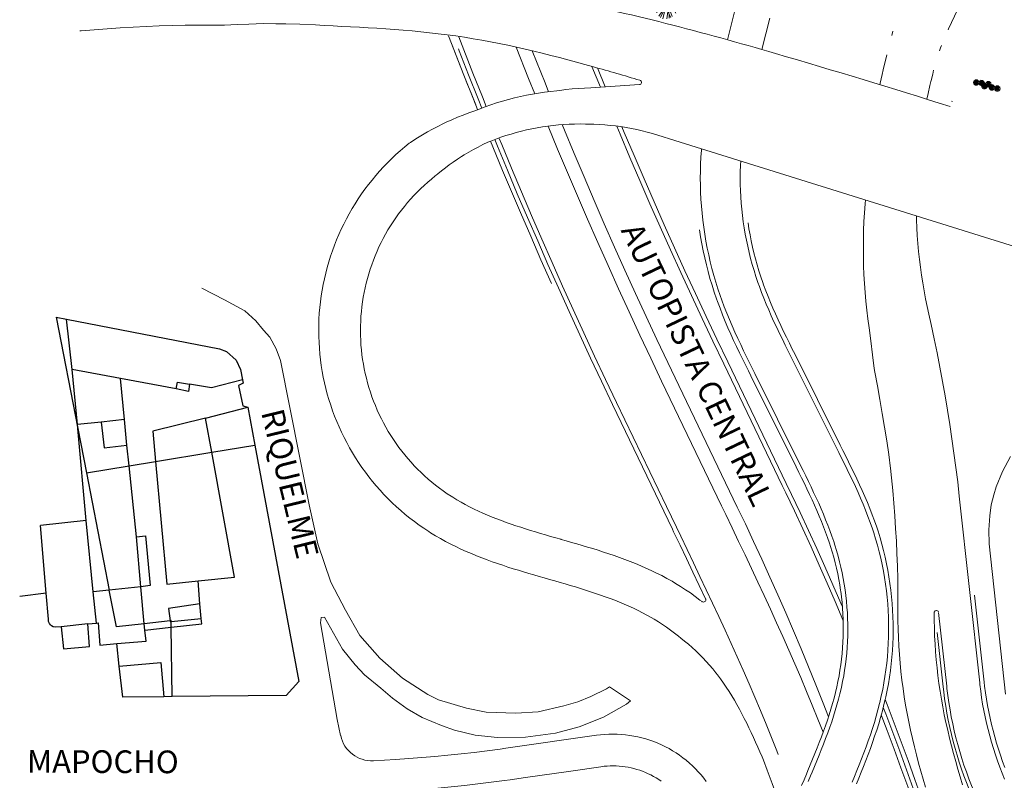
# Model space of a CAD drawing. Units: millimetres. Extents: x 855 to 3151, y 200 to 2571.
# Drawn here: x 865 to 1082, y 935 to 1103 of the extents above; entities that cross this region are included whole.
import ezdxf

# ---------------------------------------------------------------- set-up
doc = ezdxf.new("R2010")
doc.units = ezdxf.units.MM
for name, color, linetype, lineweight in [('A-CONSTRUCCIONES', 1, 'Continuous', 25), ('A-SOLERAS', 7, 'Continuous', 13), ('A-TEXTO', 2, 'Continuous', 0), ('A-VEGETACION', 80, 'Continuous', 15)]:
    doc.layers.add(name, color=color, linetype=linetype, lineweight=lineweight)
doc.styles.get("Standard").update_dxf_attribs({"font": 'ARIAL.TTF'})

# ---------------------------------------------------------------- blocks, each defined once
blk = doc.blocks.new('ARBUSTO')
at = {"layer": 'A-VEGETACION'}
for p, q in [((0, 0), (-0.97, 0.02)), ((-0.23, 0), (-0.96, 0.19)), ((-0.38, 0.01), (-0.96, -0.2)), ((-0.28, 0.25), (-0.85, 0.47)), ((0, 0), (-0.73, 0.65)), ((-0.17, 0.15), (-0.6, 0.77)), ((-0.05, 0.37), (-0.34, 0.91)), ((0, 0), (-0.17, -0.96)), ((0, 0), (-0.13, 0.97)), ((-0.03, 0.23), (0.04, 0.97)), ((0, 0), (0.52, 0.82)), ((0, 0), (0.93, 0.28)), ((0, 0), (0.49, -0.84)), ((0.12, 0.2), (0.66, 0.71)), ((0.2, 0.32), (0.33, 0.92)), ((0.22, 0.07), (0.97, 0.11)), ((0.36, 0.11), (0.85, 0.48)), ((0.74, 0.22), (0.89, 0.39)), ((-0.18, -0.15), (-0.85, -0.47)), ((0, 0), (-0.75, -0.62)), ((-0.6, -0.49), (-0.67, -0.7)), ((-0.29, -0.24), (-0.6, -0.77)), ((-0.04, -0.23), (-0.34, -0.91)), ((-0.07, -0.37), (0.04, -0.97)), ((0, 0), (0.89, -0.39)), ((0.12, -0.2), (0.34, -0.92)), ((0.19, -0.32), (0.67, -0.71)), ((0.21, -0.09), (0.81, -0.54)), ((0.35, -0.15), (0.96, -0.18)), ((0.39, -0.67), (0.59, -0.78)), ((0.71, -0.31), (0.93, -0.28))]:
    blk.add_line(p, q, dxfattribs=at)
blk.add_point((0, 0), dxfattribs=at)
blk.add_point((0, 0), dxfattribs=at)
blk = doc.blocks.new('ARBOL')
at = {"layer": 'A-VEGETACION'}
for p, q in [((-0.436, 0.508), (-1.408, 1.05)), ((0, 0), (-1.143, 1.332)), ((-0.272, 0.317), (-0.887, 1.514)), ((-0.005, 0.678), (-0.389, 1.713)), ((0, 0), (-0.004, 1.755)), ((-0.001, 0.418), (0.309, 1.727)), ((0, 0), (1.136, 1.337)), ((0.271, 0.318), (1.357, 1.113)), ((0.437, 0.519), (0.817, 1.555)), ((-0.671, 0.101), (-1.753, -0.116)), ((0, 0), (-1.734, 0.27)), ((-0.413, 0.064), (-1.658, 0.575)), ((0, 0), (-0.538, -1.67)), ((0, 0), (1.733, 0.279)), ((0, 0), (0.675, -1.62)), ((0.412, 0.066), (1.754, -0.035)), ((0.669, 0.111), (1.631, 0.652)), ((1.375, 0.218), (1.687, 0.483)), ((-0.356, -0.219), (-1.634, -0.639)), ((0, 0), (-1.494, -0.92)), ((-1.187, -0.728), (-1.374, -1.092)), ((-0.57, -0.351), (-1.257, -1.227)), ((-0.128, -0.398), (-0.827, -1.547)), ((-0.205, -0.637), (-0.159, -1.749)), ((0, 0), (1.498, -0.913)), ((0.161, -0.386), (0.376, -1.714)), ((0.258, -0.618), (1.015, -1.434)), ((0.357, -0.217), (1.312, -1.166)), ((0.581, -0.35), (1.664, -0.563)), ((1.187, -0.728), (1.597, -0.729)), ((0.533, -1.287), (0.863, -1.528))]:
    blk.add_line(p, q, dxfattribs=at)
blk.add_point((0, 0), dxfattribs=at)
blk.add_point((0, 0), dxfattribs=at)

msp = doc.modelspace()

# ---------------------------------------------------------------- linework, layer by layer
at = {"layer": 'A-CONSTRUCCIONES'}
for points in [[(873.19, 1037.01), (875.51, 1036.56)], [(873.19, 1037.01), (877.98, 1012.44)], [(876.72, 1025.47), (875.51, 1036.56)], [(875.51, 1036.56), (909.22, 1030.02), (910.71, 1029.4), (912.89, 1027.55), (913.81, 1025.43), (914.29, 1023.17)], [(887.39, 1023.47), (876.72, 1025.47)], [(877.89, 1013.35), (876.72, 1025.47)], [(899.66, 1021.18), (887.39, 1023.47)], [(888.27, 1014.41), (887.39, 1023.47)], [(899.66, 1021.18), (899.95, 1022.69), (902.6, 1022.21)], [(914.29, 1023.17), (907.46, 1021.41), (902.6, 1022.21)], [(914.29, 1023.17), (914.45, 1022.45), (913.37, 1021.94), (914.34, 1017.42), (915.41, 1017.19)], [(902.6, 1022.21), (902.38, 1020.63), (899.66, 1021.18)], [(906.14, 1014.72), (915.41, 1017.19)], [(915.41, 1017.19), (916.98, 1008.8)], [(883.14, 1013.85), (877.89, 1013.35)], [(888.27, 1014.41), (883.14, 1013.85)], [(883.14, 1013.85), (883.77, 1008.23), (888.8, 1008.76)], [(888.8, 1008.76), (888.27, 1014.41)], [(906.14, 1014.72), (894.47, 1011.87), (895.09, 1005.17)], [(907.51, 1007.23), (906.14, 1014.72)], [(877.98, 1012.44), (877.89, 1013.35)], [(877.98, 1012.44), (879.88, 1002.65)], [(879.82, 992.18), (877.98, 1012.44)], [(889.27, 1004.21), (888.8, 1008.76)], [(895.09, 1005.17), (907.51, 1007.23)], [(916.98, 1008.8), (926.7, 956.71), (923.9, 953.64), (898.74, 953.37)], [(904.52, 978.88), (912.54, 979.71), (907.51, 1007.23)], [(907.51, 1007.23), (916.98, 1008.8)], [(889.27, 1004.21), (895.09, 1005.17)], [(895.09, 1005.17), (897.62, 978.17), (904.52, 978.88)], [(879.88, 1002.65), (889.27, 1004.21)], [(890.89, 988.55), (889.27, 1004.21)], [(879.88, 1002.65), (884.91, 976.85)], [(879.82, 992.18), (869.71, 991.1)], [(881.37, 976.48), (879.82, 992.18)], [(871, 976.14), (869.71, 991.1)], [(890.89, 988.55), (892.91, 988.78), (893.91, 977.89), (891.86, 977.57)], [(891.86, 977.57), (890.89, 988.55)], [(904.85, 973.84), (904.52, 978.88)], [(884.91, 976.85), (881.37, 976.48)], [(891.86, 977.57), (884.91, 976.85)], [(892.63, 969.43), (886.49, 968.72), (884.91, 976.85)], [(892.63, 969.43), (891.86, 977.57)], [(871, 976.14), (865.16, 975.47)], [(874.29, 968.78), (873.02, 968.69), (872.57, 968.73), (872.19, 968.94), (871.95, 969.18), (871.7, 969.5), (871.54, 969.94), (871.48, 970.43), (871, 976.14)], [(882.06, 969.59), (881.37, 976.48)], [(904.85, 973.84), (897.97, 972.82), (898.32, 970.09)], [(905.16, 970.56), (904.85, 973.84)], [(898.53, 969.93), (905.16, 970.56)], [(898.55, 968.67), (905.27, 969.42), (905.16, 970.56)], [(880.15, 969.38), (874.29, 968.78)], [(874.29, 968.78), (874.79, 963.91)], [(874.79, 963.91), (880.54, 964.41), (880.15, 969.38)], [(880.15, 969.38), (882.06, 969.59)], [(882.06, 969.59), (882.43, 969.6), (882.85, 964.74), (886.59, 965.05)], [(886.59, 965.05), (893.04, 965.62), (892.77, 968.03)], [(898.32, 970.09), (892.63, 969.43)], [(892.77, 968.03), (892.63, 969.43)], [(892.77, 968.03), (898.55, 968.67)], [(898.53, 969.93), (898.53, 970.11), (898.32, 970.09)], [(898.32, 970.09), (898.34, 969.91), (898.53, 969.93)], [(898.55, 968.67), (898.53, 969.93)], [(898.74, 953.37), (898.55, 968.67)], [(887.08, 960.1), (886.59, 965.05)], [(887.08, 960.1), (896.25, 960.86), (896.95, 953.35)], [(887.87, 953.25), (887.08, 960.1)], [(896.95, 953.35), (887.87, 953.25)], [(898.74, 953.37), (896.95, 953.35)]]:
    msp.add_lwpolyline(points, dxfattribs=at)
at = {"layer": 'A-SOLERAS', "linetype": 'Continuous'}
for p, q in [((991.02, 1087.52), (1001.76, 1088.23)), ((1009.57, 1075.95), (1111.7, 1044.01)), ((972.31, 941.99), (992.3, 944.85)), ((992.3, 944.85), (993.21, 944.97)), ((993.21, 944.97), (994.13, 945.05)), ((994.13, 945.05), (995.05, 945.1)), ((995.05, 945.1), (995.97, 945.11)), ((995.97, 945.11), (996.88, 945.09)), ((996.88, 945.09), (997.8, 945.04)), ((997.8, 945.04), (998.72, 944.96)), ((998.72, 944.96), (999.63, 944.84)), ((999.63, 944.84), (1000.53, 944.69)), ((1000.53, 944.69), (1001.44, 944.51)), ((1001.44, 944.51), (1002.33, 944.29)), ((1002.33, 944.29), (1003.21, 944.05)), ((971.06, 941.81), (972.31, 941.99)), ((1003.21, 944.05), (1004.09, 943.77)), ((1004.09, 943.77), (1004.95, 943.46)), ((1004.95, 943.46), (1005.81, 943.12)), ((1005.81, 943.12), (1006.65, 942.75)), ((1006.65, 942.75), (1007.48, 942.34)), ((1007.48, 942.34), (1008.29, 941.91)), ((950.92, 939.71), (953.81, 939.93)), ((953.81, 939.93), (956.69, 940.17)), ((956.69, 940.17), (959.57, 940.44)), ((959.57, 940.44), (962.45, 940.74)), ((962.45, 940.74), (965.32, 941.07)), ((965.32, 941.07), (968.2, 941.43)), ((968.2, 941.43), (971.06, 941.81)), ((1008.29, 941.91), (1009.08, 941.45)), ((1009.08, 941.45), (1009.86, 940.96)), ((1009.86, 940.96), (1010.62, 940.45)), ((1010.62, 940.45), (1011.36, 939.91)), ((1011.36, 939.91), (1012.08, 939.34)), ((943.14, 939.25), (948.03, 939.52)), ((948.03, 939.52), (950.92, 939.71)), ((1012.08, 939.34), (1012.78, 938.74)), ((1012.78, 938.74), (1013.46, 938.12)), ((1013.46, 938.12), (1014.12, 937.48)), ((1014.12, 937.48), (1014.75, 936.81)), ((1014.75, 936.81), (1015.36, 936.12)), ((1015.36, 936.12), (1015.94, 935.41)), ((1015.94, 935.41), (1016.49, 934.68))]:
    msp.add_line(p, q, dxfattribs=at)
at = {"layer": 'A-SOLERAS'}
for p, q in [((905.27, 1043.38), (910.29, 1040.81)), ((910.29, 1040.81), (914.81, 1038.38)), ((914.81, 1038.38), (917.18, 1036.16)), ((917.18, 1036.16), (918.91, 1034.13)), ((918.91, 1034.13), (920.26, 1032.56)), ((920.26, 1032.56), (921.71, 1029.98)), ((921.71, 1029.98), (922.64, 1027.41)), ((922.64, 1027.41), (928.93, 995.66)), ((1081.83, 1003.01), (1083.57, 1006.28)), ((1080.44, 999.57), (1081.83, 1003.01)), ((1079.88, 997.81), (1080.44, 999.57)), ((1079.34, 995.67), (1079.88, 997.81)), ((928.93, 995.66), (930.91, 987.03)), ((1078.98, 993.21), (1079.34, 995.67)), ((1078.77, 990.1), (1078.98, 993.21)), ((1078.83, 987.01), (1078.77, 990.1)), ((930.91, 987.03), (933.76, 978.58)), ((1082.45, 953.9), (1078.83, 987.01)), ((933.76, 978.58), (936.97, 972.4)), ((936.97, 972.4), (940.15, 966.84)), ((931.63, 970.84), (931.49, 969.65)), ((932.33, 970.85), (931.63, 970.84)), ((934.31, 967.34), (932.33, 970.85)), ((931.49, 969.65), (935.16, 948.3)), ((936.31, 963.84), (934.31, 967.34)), ((940.15, 966.84), (944.57, 961.87)), ((939.14, 960.38), (936.31, 963.84)), ((944.57, 961.87), (949.57, 957.42)), ((941.14, 958.18), (939.14, 960.38)), ((944.76, 955.24), (941.14, 958.18)), ((949.57, 957.42), (955.15, 953.86)), ((947.31, 953.04), (944.76, 955.24)), ((991.08, 953.38), (994.51, 955.07)), ((994.51, 955.07), (995.15, 955.51)), ((995.15, 955.51), (999.82, 952.42)), ((950.58, 950.71), (947.31, 953.04)), ((955.15, 953.86), (957.49, 952.63)), ((988.16, 952.24), (991.08, 953.38)), ((953.86, 948.76), (950.58, 950.71)), ((957.49, 952.63), (963.62, 950.82)), ((963.62, 950.82), (967.95, 949.94)), ((979.47, 950.04), (985.07, 951.33)), ((985.07, 951.33), (988.16, 952.24)), ((998.92, 951.68), (993.84, 948.82)), ((999.82, 952.42), (998.92, 951.68)), ((958.13, 947.02), (953.86, 948.76)), ((967.95, 949.94), (974.52, 949.75)), ((974.52, 949.75), (979.47, 950.04)), ((993.84, 948.82), (988.45, 946.74)), ((935.16, 948.3), (935.91, 944.78)), ((961.02, 946), (958.13, 947.02)), ((988.45, 946.74), (983.3, 945.31)), ((965.56, 944.88), (961.02, 946)), ((970.51, 944.38), (965.56, 944.88)), ((976.63, 944.4), (970.51, 944.38)), ((983.3, 945.31), (976.63, 944.4))]:
    msp.add_line(p, q, dxfattribs=at)
at = {"layer": 'A-SOLERAS', "linetype": 'Continuous'}
for points in [[(1076.35, 1117.51), (1076, 1116.05), (1075.62, 1114.6), (1075.21, 1113.15), (1074.76, 1111.72), (1074.26, 1110.29), (1073.72, 1108.88), (1073.13, 1107.48), (1072.51, 1106.09), (1071.86, 1104.7), (1071.2, 1103.31), (1070.54, 1101.93), (1069.9, 1100.54), (1069.8, 1100.33)], [(1022.97, 1105.15), (1021.17, 1098.12)], [(1030.54, 1102.89), (1028.77, 1095.97)], [(930.36, 1101.38), (926.89, 1101.58), (923.81, 1101.61), (921.65, 1101.65), (918.89, 1101.69), (915.64, 1101.53), (913.09, 1101.51), (910.27, 1101.32), (907.4, 1101.35), (904.52, 1101.35), (901.64, 1101.32), (898.77, 1101.26), (895.9, 1101.18), (893.02, 1101.06), (890.15, 1100.93), (887.28, 1100.76), (884.41, 1100.56), (881.55, 1100.34), (878.68, 1100.09), (878.44, 1100.07)], [(959.67, 1099.01), (962.41, 1092), (963.9, 1088.24), (964.65, 1086.36), (965.69, 1083.76)], [(966.11, 1082.72), (965.17, 1085.05), (963.08, 1090.32), (961.01, 1095.59), (959.69, 1099.01)], [(967.98, 1083.43), (967.14, 1085.51), (965.05, 1090.76), (961.93, 1098.73)], [(1057.38, 1099.04), (1057.62, 1100.05)], [(967.04, 1083.08), (966.21, 1085.13), (964.12, 1090.4), (962.05, 1095.67), (961.88, 1096.11)], [(978.71, 1086.24), (977.35, 1089.6), (974.62, 1096.47)], [(1068.34, 1096.86), (1068.14, 1096.33), (1067.91, 1095.66)], [(981.75, 1086.67), (980.97, 1088.6), (978.14, 1095.67)], [(1054.75, 1088.21), (1054.83, 1088.55), (1055.25, 1090.43), (1055.52, 1091.53), (1056.32, 1094.77)], [(993.19, 1087.66), (991.27, 1092.25)], [(994.25, 1087.73), (992.5, 1091.91)], [(1066.62, 1091.4), (1066.41, 1090.57), (1066.05, 1089.12)], [(991.02, 1087.52), (991.02, 1087.52), (989.65, 1087.47), (988.29, 1087.38), (986.93, 1087.27), (985.58, 1087.13), (984.23, 1086.95), (983.55, 1086.85)], [(1065.12, 1085.02), (1065.39, 1086.31), (1065.78, 1088.02), (1066.01, 1088.95), (1066.05, 1089.12)], [(983.55, 1086.85), (983.55, 1086.85), (982.2, 1086.72), (980.86, 1086.56), (979.51, 1086.37), (978.18, 1086.16), (976.85, 1085.91), (975.52, 1085.63), (974.2, 1085.32), (972.89, 1084.98), (971.59, 1084.62), (970.29, 1084.22), (969.01, 1083.79), (967.73, 1083.34), (966.46, 1082.86), (965.47, 1082.46)], [(965.47, 1082.46), (965.47, 1082.46), (964.18, 1082.01), (962.91, 1081.53), (961.64, 1081.03), (960.39, 1080.49), (959.14, 1079.93), (958.43, 1079.59), (957.3, 1079.03), (956.18, 1078.45), (955.07, 1077.84), (953.97, 1077.2), (952.88, 1076.53), (951.81, 1075.84), (951.3, 1075.5), (951.03, 1075.31)], [(991.05, 1079.51), (991.05, 1079.51), (989.86, 1079.55), (988.68, 1079.56), (987.49, 1079.55), (986.31, 1079.51), (985.12, 1079.45), (983.94, 1079.36), (982.76, 1079.24), (981.58, 1079.09), (980.41, 1078.92), (979.24, 1078.73), (978.07, 1078.5), (976.91, 1078.25), (975.76, 1077.98), (974.61, 1077.68), (973.47, 1077.35), (972.33, 1077), (971.21, 1076.62), (970.09, 1076.22), (968.99, 1075.79), (968.34, 1075.53)], [(1042.26, 945.51), (1041.11, 948.43), (1039.88, 951.49), (1038.62, 954.53), (1037.33, 957.57), (1036.03, 960.6), (1034.71, 963.62), (1033.37, 966.64), (1032.01, 969.64), (1030.64, 972.64), (1029.25, 975.63), (1027.86, 978.62), (1026.45, 981.6), (1025.04, 984.58), (1023.63, 987.56), (1022.2, 990.53), (1020.78, 993.5), (1019.85, 995.44), (1006.67, 1022.92), (1004.25, 1027.98), (1001.87, 1033.05), (999.51, 1038.13), (997.18, 1043.23), (994.87, 1048.34), (992.59, 1053.45), (990.33, 1058.58), (988.1, 1063.72), (985.9, 1068.88), (983.72, 1074.04), (981.62, 1079.1)], [(1010.44, 1021.92), (1010.44, 1021.92), (1008.01, 1026.98), (1005.62, 1032.05), (1003.25, 1037.13), (1000.9, 1042.23), (998.58, 1047.33), (996.29, 1052.45), (994.02, 1057.58), (991.78, 1062.72), (989.57, 1067.88), (987.38, 1073.04), (985.22, 1078.22), (984.72, 1079.42)], [(1009.57, 1075.95), (1009.57, 1075.95), (1005.81, 1077.13), (1004.67, 1077.47), (1003.51, 1077.78), (1002.35, 1078.07), (1001.19, 1078.34), (1000.02, 1078.57), (998.85, 1078.79), (997.67, 1078.97), (996.49, 1079.13), (995.31, 1079.26), (994.12, 1079.36), (992.94, 1079.44), (991.75, 1079.49), (991.05, 1079.51)], [(1020.35, 1026.7), (1020.35, 1026.7), (1017.95, 1031.7), (1015.57, 1036.72), (1013.23, 1041.76), (1010.91, 1046.8), (1008.61, 1051.86), (1006.34, 1056.92), (1004.09, 1062), (1001.88, 1067.09), (999.68, 1072.19), (997.52, 1077.31), (996.77, 1079.09)], [(1021.25, 1027.13), (1021.25, 1027.13), (1018.85, 1032.13), (1016.48, 1037.15), (1014.13, 1042.18), (1011.81, 1047.22), (1009.52, 1052.27), (1007.25, 1057.33), (1005.01, 1062.4), (1002.79, 1067.49), (1000.6, 1072.59), (998.44, 1077.69), (997.92, 1078.93)], [(951.03, 1075.31), (951.03, 1075.31), (950.03, 1074.5), (949.05, 1073.67), (948.1, 1072.81), (947.16, 1071.93), (946.25, 1071.03), (945.36, 1070.11), (944.49, 1069.16), (943.65, 1068.2), (942.83, 1067.21), (942.03, 1066.2), (941.26, 1065.18), (940.51, 1064.14), (939.79, 1063.07), (939.1, 1061.99), (938.43, 1060.9), (937.79, 1059.79), (937.17, 1058.66), (936.59, 1057.52), (936.03, 1056.36), (935.5, 1055.19), (935, 1054.01), (934.53, 1052.82), (934.08, 1051.61), (933.67, 1050.4), (933.29, 1049.17), (932.93, 1047.94), (932.61, 1046.7), (932.32, 1045.45), (932.05, 1044.19), (931.82, 1042.93), (931.62, 1041.67), (931.45, 1040.39), (931.31, 1039.12), (931.2, 1037.84), (931.13, 1036.56), (931.08, 1035.28), (931.07, 1033.99), (931.09, 1032.71), (931.14, 1031.43), (931.22, 1030.15), (931.33, 1028.87), (931.47, 1027.59), (931.64, 1026.32), (931.85, 1025.05), (932.08, 1023.79), (932.35, 1022.54), (932.64, 1021.29), (932.97, 1020.05), (933.33, 1018.81), (933.72, 1017.59), (934.13, 1016.38), (934.58, 1015.17), (935.06, 1013.98), (935.56, 1012.8), (936.09, 1011.63), (936.65, 1010.48), (937.24, 1009.34), (937.86, 1008.22), (938.5, 1007.11), (939.18, 1006.01), (939.87, 1004.93), (940.6, 1003.87), (941.35, 1002.83), (942.12, 1001.81), (942.92, 1000.81), (943.74, 999.82), (944.59, 998.86), (945.46, 997.92), (946.36, 996.99), (947.27, 996.09), (948.21, 995.22), (949.17, 994.36), (950.14, 993.53), (951.14, 992.73), (952.16, 991.95), (953.2, 991.19), (954.25, 990.46), (955.33, 989.76), (955.73, 989.5), (956.82, 988.83), (957.93, 988.19), (959.04, 987.58), (960.17, 987), (961.3, 986.43), (962.43, 985.9), (963.57, 985.38), (964.72, 984.89), (965.87, 984.42), (967.02, 983.96), (968.17, 983.52), (969.32, 983.1), (970.48, 982.7), (971.63, 982.31), (972.78, 981.93), (973.93, 981.56), (975.08, 981.21), (976.23, 980.86), (977.37, 980.52), (978.51, 980.18), (979.65, 979.85), (980.78, 979.53), (981.91, 979.2), (981.97, 979.19), (983.12, 978.86), (984.26, 978.53), (985.39, 978.2), (986.52, 977.87), (987.65, 977.53), (988.76, 977.19), (989.87, 976.85), (990.98, 976.49), (992.07, 976.13), (993.16, 975.76), (994.23, 975.38), (995.3, 974.99), (996.36, 974.59), (997.4, 974.17), (998.44, 973.74), (999.46, 973.29), (1000.47, 972.83), (1001.47, 972.35), (1002.45, 971.86), (1003.42, 971.34), (1004.38, 970.81), (1005.02, 970.43), (1005.94, 969.86), (1006.86, 969.27), (1007.75, 968.66), (1008.64, 968.03), (1009.5, 967.38), (1010.35, 966.71), (1010.86, 966.28)], [(968.34, 1075.53), (968.34, 1075.53), (967.27, 1075.01), (966.21, 1074.48), (965.17, 1073.92), (964.13, 1073.34), (963.12, 1072.73), (962.54, 1072.37), (961.63, 1071.79), (960.74, 1071.18), (959.86, 1070.57), (959, 1069.93), (958.15, 1069.27), (957.33, 1068.6), (956.95, 1068.28), (956.74, 1068.1)], [(971.61, 1069.3), (971.61, 1069.3), (969.44, 1074.54), (968.94, 1075.77)], [(1016.34, 974.91), (1016.34, 974.91), (1014.95, 977.86), (1013.54, 980.82), (1012.13, 983.78), (1010.72, 986.74), (1009.29, 989.71), (1009.03, 990.25), (995.85, 1017.73), (993.41, 1022.85), (991, 1027.97), (988.61, 1033.11), (986.25, 1038.26), (983.92, 1043.42), (981.61, 1048.6), (979.34, 1053.78), (977.08, 1058.98), (974.85, 1064.19), (972.65, 1069.41), (970.48, 1074.64), (969.87, 1076.13)], [(1007.75, 995.24), (1007.75, 995.24), (996.75, 1018.16), (994.31, 1023.27), (991.9, 1028.39), (989.52, 1033.53), (987.16, 1038.67), (984.83, 1043.83), (982.53, 1049), (980.25, 1054.18), (978, 1059.37), (975.77, 1064.58), (973.58, 1069.79), (971.41, 1075.02), (970.81, 1076.48)], [(1015.45, 1074.12), (1015.43, 1073.82), (1015.32, 1072.27), (1015.25, 1070.73), (1015.21, 1069.18), (1015.19, 1067.63), (1015.21, 1066.08), (1015.26, 1064.53), (1015.34, 1062.98), (1015.44, 1061.44), (1015.58, 1059.89), (1015.75, 1058.35), (1015.95, 1056.81), (1016.18, 1055.28), (1016.44, 1053.75), (1016.72, 1052.23), (1017.04, 1050.71), (1017.39, 1049.2), (1017.76, 1047.7), (1018.17, 1046.2), (1018.6, 1044.72), (1019.07, 1043.24), (1019.56, 1041.77), (1019.92, 1040.75), (1020.46, 1039.3), (1021.02, 1037.86), (1021.61, 1036.45), (1022.21, 1035.05), (1022.82, 1033.66), (1023.45, 1032.29), (1024.09, 1030.93), (1024.74, 1029.58), (1025.39, 1028.24), (1026.04, 1026.91), (1026.7, 1025.59), (1027.22, 1024.54), (1037.23, 1004.43), (1037.23, 1004.43)], [(1024.09, 1071.42), (1024.04, 1070.4), (1024.01, 1069.02), (1023.99, 1067.64), (1024.01, 1066.26), (1024.05, 1064.88), (1024.12, 1063.51), (1024.22, 1062.13), (1024.34, 1060.76), (1024.49, 1059.39), (1024.67, 1058.03), (1024.87, 1056.66), (1025.1, 1055.3), (1025.35, 1053.95), (1025.64, 1052.6), (1025.94, 1051.26), (1026.28, 1049.92), (1026.64, 1048.59), (1027.03, 1047.27), (1027.44, 1045.95), (1027.88, 1044.65), (1028.2, 1043.74), (1028.68, 1042.44), (1029.19, 1041.15), (1029.72, 1039.86), (1030.27, 1038.57), (1030.84, 1037.28), (1031.43, 1035.99), (1032.04, 1034.7), (1032.66, 1033.41), (1033.29, 1032.11), (1033.93, 1030.81), (1034.57, 1029.51), (1035.1, 1028.46), (1045.11, 1008.36), (1045.11, 1008.36)], [(956.74, 1068.1), (956.74, 1068.1), (955.91, 1067.43), (955.11, 1066.74), (954.32, 1066.04), (953.55, 1065.31), (952.79, 1064.57), (952.06, 1063.8), (951.34, 1063.02), (950.65, 1062.23), (949.97, 1061.41), (949.31, 1060.58), (948.68, 1059.74), (948.06, 1058.88), (947.47, 1058), (946.89, 1057.11), (946.34, 1056.21), (945.81, 1055.29), (945.31, 1054.36), (944.82, 1053.42), (944.36, 1052.46), (943.92, 1051.5), (943.51, 1050.52), (943.12, 1049.54), (942.76, 1048.55), (942.41, 1047.54), (942.1, 1046.53), (941.81, 1045.52), (941.54, 1044.49), (941.3, 1043.46), (941.08, 1042.42), (940.89, 1041.38), (940.72, 1040.34), (940.58, 1039.29), (940.47, 1038.23), (940.38, 1037.18), (940.32, 1036.12), (940.28, 1035.06), (940.27, 1034), (940.28, 1032.95), (940.32, 1031.89), (940.39, 1030.83), (940.48, 1029.78), (940.6, 1028.72), (940.74, 1027.67), (940.91, 1026.63), (941.11, 1025.59), (941.33, 1024.55), (941.57, 1023.52), (941.84, 1022.5), (942.13, 1021.48), (942.45, 1020.47), (942.8, 1019.47), (943.17, 1018.48), (943.56, 1017.49), (943.97, 1016.52), (944.41, 1015.56), (944.88, 1014.61), (945.36, 1013.67), (945.87, 1012.74), (946.4, 1011.82), (946.96, 1010.92), (947.53, 1010.03), (948.13, 1009.16), (948.75, 1008.3), (949.39, 1007.45), (950.05, 1006.62), (950.73, 1005.81), (951.43, 1005.02), (952.14, 1004.24), (952.88, 1003.48), (953.64, 1002.74), (954.41, 1002.01), (955.2, 1001.31), (956.01, 1000.62), (956.83, 999.96), (957.67, 999.31), (958.53, 998.69), (959.4, 998.09), (960.28, 997.51), (960.62, 997.29), (961.52, 996.74), (962.45, 996.21), (963.38, 995.69), (964.34, 995.19), (965.31, 994.71), (966.29, 994.25), (967.28, 993.8), (968.29, 993.37), (969.31, 992.95), (970.33, 992.54), (971.37, 992.15), (972.42, 991.77), (973.47, 991.4), (974.54, 991.04), (975.61, 990.68), (976.69, 990.34), (977.78, 990), (978.88, 989.67), (979.98, 989.34), (981.08, 989.01), (982.2, 988.69), (983.32, 988.37), (984.44, 988.05), (984.5, 988.03), (985.65, 987.7), (986.81, 987.37), (987.97, 987.03), (989.13, 986.69), (990.3, 986.34), (991.47, 985.99), (992.64, 985.62), (993.82, 985.24), (994.99, 984.86), (996.17, 984.46), (997.35, 984.04), (998.52, 983.61), (999.7, 983.16), (1000.87, 982.69), (1002.05, 982.2), (1003.21, 981.69), (1004.37, 981.16), (1005.53, 980.61), (1006.68, 980.03), (1007.83, 979.42), (1008.96, 978.78), (1009.73, 978.33), (1010.84, 977.65), (1011.94, 976.94), (1013.02, 976.21), (1014.08, 975.45), (1015.12, 974.66), (1015.58, 974.31)], [(982.37, 1044.44), (982.37, 1044.44), (980.07, 1049.62), (977.8, 1054.81), (975.55, 1060.02), (973.33, 1065.23), (971.61, 1069.3)], [(1053.48, 1025.66), (1053.48, 1025.66), (1053.14, 1028.72), (1052.77, 1031.79), (1052.39, 1034.64), (1052.13, 1036.59), (1051.89, 1038.55), (1051.69, 1040.5), (1051.52, 1042.46), (1051.38, 1044.41), (1051.27, 1046.37), (1051.19, 1048.32), (1051.14, 1050.27), (1051.13, 1052.22), (1051.14, 1054.17), (1051.19, 1056.12), (1051.26, 1058.06), (1051.37, 1060), (1051.5, 1061.93), (1051.58, 1062.84)], [(1082.27, 935.18), (1081.72, 936.52), (1081.2, 937.86), (1080.71, 939.21), (1080.24, 940.57), (1079.8, 941.94), (1079.38, 943.32), (1078.99, 944.71), (1078.62, 946.1), (1078.28, 947.5), (1077.97, 948.91), (1077.69, 950.32), (1077.43, 951.74), (1077.2, 953.16), (1076.99, 954.58), (1076.81, 956.01), (1076.77, 956.44), (1072.28, 997.52), (1071.92, 1000.7), (1071.53, 1003.87), (1071.11, 1007.04), (1070.66, 1010.2), (1070.19, 1013.36), (1069.68, 1016.52), (1069.15, 1019.67), (1068.59, 1022.82), (1068, 1025.96), (1067.38, 1029.1), (1066.73, 1032.23), (1066.06, 1035.35), (1065.55, 1037.63), (1065.17, 1039.35), (1064.82, 1041.06), (1064.5, 1042.79), (1064.21, 1044.52), (1063.94, 1046.25), (1063.7, 1047.98), (1063.49, 1049.72), (1063.3, 1051.47), (1063.15, 1053.21), (1063.02, 1054.96), (1062.91, 1056.71), (1062.84, 1058.46), (1062.82, 1059.34)], [(1025.71, 1057.79), (1025.71, 1057.79), (1025.92, 1056.45), (1026.15, 1055.11), (1026.41, 1053.78), (1026.69, 1052.45), (1027, 1051.13), (1027.34, 1049.81), (1027.7, 1048.5), (1028.09, 1047.2), (1028.51, 1045.91), (1028.94, 1044.62), (1029.14, 1044.08), (1029.61, 1042.8), (1030.12, 1041.52), (1030.64, 1040.25), (1031.19, 1038.97), (1031.76, 1037.69), (1032.34, 1036.41), (1032.94, 1035.13), (1033.56, 1033.84), (1034.19, 1032.55), (1034.82, 1031.26), (1035.47, 1029.96), (1035.99, 1028.91), (1046, 1008.8), (1046, 1008.8)], [(1015.02, 1056.25), (1015.02, 1056.25), (1015.26, 1054.7), (1015.53, 1053.15), (1015.83, 1051.61), (1016.16, 1050.08), (1016.52, 1048.55), (1016.91, 1047.03), (1017.32, 1045.52), (1017.77, 1044.01), (1018.25, 1042.52), (1018.76, 1041.03), (1018.98, 1040.41), (1019.53, 1038.94), (1020.1, 1037.49), (1020.68, 1036.06), (1021.29, 1034.65), (1021.91, 1033.25), (1022.54, 1031.87), (1023.19, 1030.5), (1023.84, 1029.14), (1024.49, 1027.8), (1025.14, 1026.47), (1025.8, 1025.15), (1026.33, 1024.09), (1036.34, 1003.99), (1036.34, 1003.99)], [(1046.67, 970.24), (1046.64, 970.31), (1044.92, 974.34), (1043.18, 978.36), (1041.4, 982.36), (1039.61, 986.36), (1037.78, 990.34), (1035.93, 994.31), (1034.05, 998.26), (1033.25, 999.93), (1020.35, 1026.7)], [(1046.5, 973.18), (1046.17, 973.97), (1044.43, 978), (1042.66, 982.01), (1040.86, 986.01), (1039.04, 990), (1037.19, 993.97), (1035.31, 997.94), (1034.15, 1000.36), (1021.25, 1027.13)], [(1057.13, 1003.66), (1057.13, 1003.66), (1056.72, 1006.7), (1056.27, 1009.73), (1055.8, 1012.76), (1055.31, 1015.79), (1054.78, 1018.81), (1054.23, 1021.83), (1053.65, 1024.84), (1053.48, 1025.66)], [(1043.45, 948.92), (1042.27, 951.95), (1040.67, 955.94), (1039.05, 959.93), (1037.4, 963.91), (1035.73, 967.88), (1034.02, 971.83), (1032.29, 975.78), (1030.54, 979.71), (1028.76, 983.63), (1026.95, 987.54), (1025.12, 991.44), (1023.34, 995.15), (1010.44, 1021.92)], [(1045.11, 1008.36), (1045.11, 1008.36), (1045.72, 1007.14), (1046.34, 1005.91), (1046.96, 1004.68), (1047.57, 1003.43), (1048.18, 1002.18), (1048.78, 1000.92), (1049.37, 999.65), (1049.96, 998.36), (1050.53, 997.07), (1051.08, 995.76), (1051.62, 994.43), (1052.15, 993.1), (1052.65, 991.74), (1053.13, 990.37), (1053.42, 989.5)], [(1046, 1008.8), (1046, 1008.8), (1046.62, 1007.58), (1047.24, 1006.35), (1047.85, 1005.12), (1048.47, 1003.87), (1049.08, 1002.61), (1049.68, 1001.34), (1050.28, 1000.06), (1050.87, 998.77), (1051.45, 997.46), (1052.01, 996.14), (1052.56, 994.8), (1053.08, 993.45), (1053.59, 992.08), (1054.08, 990.69), (1054.37, 989.81)], [(1036.34, 1003.99), (1036.34, 1003.99), (1036.94, 1002.77), (1037.53, 1001.55), (1038.12, 1000.35), (1038.7, 999.14), (1039.27, 997.94), (1039.82, 996.75), (1040.36, 995.55), (1040.89, 994.36), (1041.4, 993.17), (1041.9, 991.98), (1042.37, 990.79), (1042.82, 989.6), (1043.25, 988.41), (1043.65, 987.22), (1043.89, 986.47)], [(1037.23, 1004.43), (1037.23, 1004.43), (1037.83, 1003.21), (1038.43, 1002), (1039.02, 1000.79), (1039.6, 999.58), (1040.17, 998.37), (1040.73, 997.17), (1041.28, 995.97), (1041.81, 994.76), (1042.32, 993.56), (1042.82, 992.36), (1043.3, 991.15), (1043.75, 989.95), (1044.19, 988.74), (1044.6, 987.53), (1044.84, 986.77)], [(1058.74, 970.93), (1058.74, 970.93), (1058.76, 973.72), (1058.74, 976.51), (1058.7, 979.3), (1058.63, 982.09), (1058.53, 984.88), (1058.41, 987.66), (1058.25, 990.45), (1058.07, 993.24), (1057.86, 996.02), (1057.62, 998.8), (1057.35, 1001.58), (1057.13, 1003.69)], [(1032.35, 940.63), (1032.05, 941.42), (1030.89, 944.35), (1029.69, 947.33), (1028.47, 950.3), (1027.21, 953.26), (1025.94, 956.22), (1024.64, 959.18), (1023.33, 962.14), (1021.99, 965.09), (1020.64, 968.04), (1019.28, 971), (1017.9, 973.95), (1016.51, 976.91), (1015.11, 979.86), (1013.7, 982.82), (1012.28, 985.78), (1010.86, 988.75), (1009.93, 990.69), (1007.75, 995.24)], [(1054.37, 989.81), (1054.37, 989.81), (1054.37, 989.81), (1054.8, 988.39), (1055.21, 986.97), (1055.58, 985.54), (1055.93, 984.11), (1056.24, 982.66), (1056.52, 981.21), (1056.78, 979.75), (1057, 978.29), (1057.19, 976.83), (1057.35, 975.36), (1057.49, 973.89), (1057.59, 972.41), (1057.65, 970.94), (1057.69, 969.46), (1057.7, 967.98), (1057.67, 966.5), (1057.62, 965.02), (1057.53, 963.55), (1057.42, 962.08), (1057.27, 960.6), (1057.09, 959.14), (1056.88, 957.67), (1056.64, 956.22), (1056.37, 954.76), (1056.07, 953.32), (1055.93, 952.71)], [(1053.42, 989.5), (1053.42, 989.5), (1053.42, 989.5), (1053.84, 988.11), (1054.24, 986.71), (1054.61, 985.3), (1054.95, 983.88), (1055.26, 982.46), (1055.54, 981.03), (1055.79, 979.59), (1056.01, 978.15), (1056.2, 976.71), (1056.36, 975.26), (1056.49, 973.81), (1056.59, 972.35), (1056.65, 970.9), (1056.69, 969.44), (1056.7, 967.99), (1056.67, 966.53), (1056.62, 965.07), (1056.54, 963.62), (1056.42, 962.16), (1056.27, 960.72), (1056.1, 959.27), (1055.89, 957.83), (1055.66, 956.39), (1055.39, 954.96), (1055.09, 953.53), (1054.77, 952.11), (1054.71, 951.88), (1054.35, 950.47), (1053.96, 949.07), (1053.55, 947.69), (1053.12, 946.32), (1052.68, 944.97), (1052.21, 943.62), (1051.73, 942.29), (1051.24, 940.97), (1050.74, 939.66), (1050.23, 938.36), (1049.71, 937.07), (1049.19, 935.79), (1048.67, 934.52)], [(1044.84, 986.77), (1044.84, 986.77), (1045.21, 985.56), (1045.56, 984.34), (1045.88, 983.11), (1046.18, 981.88), (1046.45, 980.64), (1046.69, 979.39), (1046.91, 978.14), (1047.1, 976.89), (1047.26, 975.63), (1047.4, 974.37), (1047.52, 973.11), (1047.6, 971.84), (1047.66, 970.57), (1047.69, 969.31), (1047.7, 968.04), (1047.68, 966.77), (1047.63, 965.5), (1047.56, 964.23), (1047.46, 962.97), (1047.33, 961.71), (1047.18, 960.45), (1047, 959.19), (1046.79, 957.94), (1046.56, 956.69), (1046.3, 955.45), (1046.02, 954.22), (1045.97, 954.01), (1045.65, 952.78), (1045.31, 951.55), (1044.95, 950.32), (1044.56, 949.09), (1044.15, 947.85), (1043.73, 946.62), (1043.28, 945.39), (1042.82, 944.16), (1042.35, 942.92), (1041.86, 941.68), (1041.37, 940.44), (1040.86, 939.2), (1040.35, 937.95), (1039.83, 936.7), (1039.5, 935.91), (1038.98, 934.64)], [(1043.89, 986.47), (1043.89, 986.47), (1043.89, 986.47), (1044.25, 985.27), (1044.6, 984.07), (1044.91, 982.87), (1045.2, 981.65), (1045.47, 980.43), (1045.71, 979.21), (1045.92, 977.98), (1046.11, 976.75), (1046.13, 976.58)], [(1046.13, 976.58), (1046.13, 976.58), (1046.29, 975.34), (1046.43, 974.1), (1046.53, 972.85), (1046.61, 971.61), (1046.67, 970.36), (1046.7, 969.12), (1046.7, 967.87), (1046.67, 966.62), (1046.62, 965.38), (1046.55, 964.13), (1046.44, 962.89), (1046.32, 961.65), (1046.16, 960.41), (1045.98, 959.17), (1045.78, 957.94), (1045.54, 956.72), (1045.29, 955.5), (1045, 954.28), (1045, 954.25), (1044.69, 953.04), (1044.35, 951.83), (1043.99, 950.61), (1043.61, 949.39), (1043.21, 948.18), (1042.78, 946.96), (1042.34, 945.73), (1041.89, 944.51), (1041.42, 943.28), (1040.93, 942.05), (1040.44, 940.82), (1039.93, 939.58), (1039.42, 938.33), (1038.9, 937.08), (1038.58, 936.29), (1038.05, 935.03), (1037.53, 933.76)], [(1082.31, 937.77), (1081.81, 939.1), (1081.34, 940.44), (1080.89, 941.79), (1080.47, 943.15), (1080.08, 944.51), (1079.71, 945.88), (1079.37, 947.26), (1079.05, 948.65), (1078.76, 950.04), (1078.5, 951.44), (1078.26, 952.84), (1078.05, 954.24), (1077.86, 955.65), (1077.76, 956.55), (1075.66, 975.74)], [(1064.8, 933.42), (1064.28, 935.18), (1063.78, 936.96), (1063.29, 938.74), (1062.82, 940.53), (1062.37, 942.33), (1061.93, 944.14), (1061.52, 945.96), (1061.13, 947.78), (1060.77, 949.62), (1060.44, 951.47), (1060.14, 953.32), (1059.87, 955.17), (1059.63, 957.03), (1059.41, 958.9), (1059.23, 960.76), (1059.07, 962.63), (1058.95, 964.5), (1058.85, 966.38), (1058.79, 968.25), (1058.75, 970.13), (1058.74, 970.93), (1058.74, 970.93)], [(1066.74, 971.84), (1066.74, 971.84), (1066.75, 971.95), (1066.79, 972.07), (1066.86, 972.17), (1066.95, 972.25), (1067.05, 972.3), (1067.16, 972.34), (1067.28, 972.34), (1067.4, 972.31), (1067.51, 972.26), (1067.6, 972.18), (1067.67, 972.09), (1067.7, 972.02)], [(1072.98, 933.95), (1072.47, 935.67), (1071.97, 937.39), (1071.49, 939.1), (1071.02, 940.82), (1070.57, 942.53), (1070.13, 944.25), (1069.72, 945.96), (1069.33, 947.67), (1068.97, 949.38), (1068.64, 951.09), (1068.33, 952.82), (1068.05, 954.54), (1067.79, 956.27), (1067.57, 958.01), (1067.37, 959.75), (1067.19, 961.49), (1067.05, 963.23), (1066.93, 964.98), (1066.84, 966.72), (1066.78, 968.47), (1066.75, 970.22), (1066.74, 970.97), (1066.74, 971.84)], [(1078.93, 925.24), (1078.93, 925.24), (1078.2, 926.64), (1077.5, 928.05), (1076.82, 929.47), (1076.16, 930.91), (1075.54, 932.36), (1074.94, 933.82), (1074.37, 935.29), (1073.83, 936.77), (1073.31, 938.26), (1072.83, 939.76), (1072.37, 941.27), (1071.94, 942.79), (1071.54, 944.32), (1071.17, 945.85), (1070.83, 947.39), (1070.52, 948.94), (1070.23, 950.49), (1069.98, 952.05), (1069.75, 953.61), (1069.56, 955.18), (1069.51, 955.65), (1067.73, 971.9)], [(1010.86, 966.28), (1010.86, 966.28), (1011.72, 965.61), (1012.55, 964.91), (1013.37, 964.19), (1014.17, 963.45), (1014.96, 962.69), (1015.72, 961.91), (1016.47, 961.11), (1017.2, 960.29), (1017.92, 959.46), (1018.61, 958.6), (1018.97, 958.14), (1019.63, 957.26), (1020.28, 956.36), (1020.91, 955.44), (1021.52, 954.5), (1022.12, 953.55), (1022.7, 952.58), (1023.27, 951.6), (1023.82, 950.6), (1024.36, 949.59), (1024.89, 948.57), (1025.41, 947.54), (1025.91, 946.5), (1026.41, 945.45), (1026.9, 944.39), (1027.38, 943.32), (1027.86, 942.25), (1028.32, 941.17), (1028.79, 940.08), (1029.09, 939.37)], [(1075.05, 931.46), (1075.05, 931.46), (1074.43, 932.93), (1073.85, 934.41), (1073.29, 935.9), (1072.76, 937.4), (1072.26, 938.92), (1071.79, 940.44), (1071.34, 941.97), (1070.93, 943.51), (1070.54, 945.05), (1070.18, 946.6), (1069.85, 948.16), (1069.56, 949.73), (1069.29, 951.3), (1069.05, 952.87), (1068.84, 954.45), (1068.71, 955.56), (1067.41, 967.51)], [(1055.93, 952.71), (1055.93, 952.71), (1055.68, 951.64), (1055.32, 950.21), (1054.93, 948.8), (1054.51, 947.4), (1054.08, 946.01), (1053.62, 944.64), (1053.15, 943.29), (1052.67, 941.95), (1052.17, 940.62), (1051.67, 939.3), (1051.16, 937.99), (1050.64, 936.7), (1050.11, 935.41), (1049.59, 934.14)], [(1072.91, 899.74), (1072.91, 899.74), (1071.65, 903.95), (1070.37, 908.14), (1069.07, 912.33), (1067.73, 916.51), (1066.37, 920.67), (1064.98, 924.83), (1063.56, 928.98), (1062.12, 933.12), (1060.64, 937.26), (1059.15, 941.38), (1057.62, 945.49), (1056.06, 949.59), (1055.52, 951)], [(1070.8, 910.14), (1070.8, 910.14), (1069.48, 914.33), (1068.13, 918.51), (1066.76, 922.68), (1065.36, 926.84), (1063.92, 930.99), (1062.47, 935.14), (1060.98, 939.27), (1059.47, 943.39), (1057.93, 947.51), (1056.36, 951.61), (1055.93, 952.7)], [(1079.71, 870.67), (1079.71, 870.67), (1078.65, 874.92), (1077.56, 879.16), (1076.45, 883.4), (1075.31, 887.63), (1074.14, 891.84), (1072.94, 896.06), (1071.71, 900.26), (1070.46, 904.46), (1069.17, 908.64), (1067.86, 912.82), (1066.52, 916.99), (1065.16, 921.15), (1063.76, 925.3), (1062.34, 929.45), (1060.9, 933.58), (1059.42, 937.7), (1057.92, 941.82), (1056.39, 945.92), (1055.08, 949.36)], [(986.63, 936.97), (993.29, 937.92), (993.96, 938.01), (994.62, 938.07), (995.29, 938.1), (995.95, 938.11), (996.62, 938.1), (997.28, 938.06), (997.95, 938), (998.61, 937.92), (999.27, 937.81), (999.92, 937.67), (1000.57, 937.52), (1001.21, 937.34), (1001.85, 937.14), (1002.47, 936.91), (1003.09, 936.66), (1003.7, 936.39), (1004.3, 936.1), (1004.89, 935.79), (1005.47, 935.46), (1006.03, 935.1), (1006.59, 934.73)], [(1034.22, 925.24), (1034.22, 925.24), (1033.18, 928.24), (1032.12, 931.23), (1031.04, 934.21), (1029.93, 937.18), (1029.09, 939.37)], [(949.12, 932.58), (951.41, 932.73), (954.36, 932.95), (957.31, 933.2), (960.26, 933.48), (963.21, 933.78), (966.15, 934.12), (969.09, 934.49), (972.03, 934.88), (973.3, 935.06), (976.65, 935.54)], [(976.65, 935.54), (986.63, 936.97)]]:
    msp.add_lwpolyline(points, dxfattribs=at)
for centre, radius, start, end in [((1001.73, 1088.73), 0.5, 273.7785, 73.6953), ((1015.89, 974.7), 0.5, 231.7232, 25.3458), ((942.76, 946.24), 7, 192.0761, 273.1659)]:
    msp.add_arc(centre, radius, start, end, dxfattribs=at)
msp.add_spline([(886.38, 1112.92), (958.43, 1110.95), (1007.59, 1101.73), (1031.79, 1095.09), (1070.27, 1083.43)], degree=3, dxfattribs=at)
msp.add_open_spline([(930.36, 1101.38), (940.68, 1100.83), (961.47, 1100.02), (985.11, 1094.08), (998.47, 1090.2), (1001.87, 1089.21)], degree=3, knots=[0, 0, 0, 0, 30.951239, 62.036108, 72.673748, 72.673748, 72.673748, 72.673748], dxfattribs=at)
for p in [(1016.34, 974.91), (1015.58, 974.31)]:
    msp.add_point(p, dxfattribs=at)
at = {"layer": 'A-VEGETACION', "color": 114}
msp.add_line((1070.75, 1084.54), (1070.58, 1084.61), dxfattribs=at)

# ---------------------------------------------------------------- block references
at = {"layer": 'A-VEGETACION', "xscale": 2.317071624986638, "yscale": 1.559858042746782, "zscale": 2.317071625109615, "rotation": 69.94179122296433}
msp.add_blockref('ARBOL', (1008.18, 1106.63), dxfattribs=at)
at = {"layer": 'A-VEGETACION', "color": 114, "xscale": 0.6842624849620632, "yscale": 0.6842624852433801, "zscale": 0.6842624848958648, "rotation": 129.4468816736276}
for p in [(1076.01, 1088.69), (1077.21, 1088.59), (1077.82, 1087.87), (1078.7, 1088.32), (1079.46, 1087.61), (1080.67, 1087.37)]:
    msp.add_blockref('ARBUSTO', p, dxfattribs=at)

# ---------------------------------------------------------------- texts
at = {"layer": 'A-TEXTO'}
for s, rotation, p in [('AUTOPISTA CENTRAL', 295.5552, (997.58, 1056.14)), ('RIQUELME', 283.68, (918.35, 1016.04)), ('MAPOCHO', 359.78, (866.76, 936.61))]:
    msp.add_text(s, height=5, rotation=rotation, dxfattribs=at).set_placement(p)

doc.saveas('drawing.dxf')
